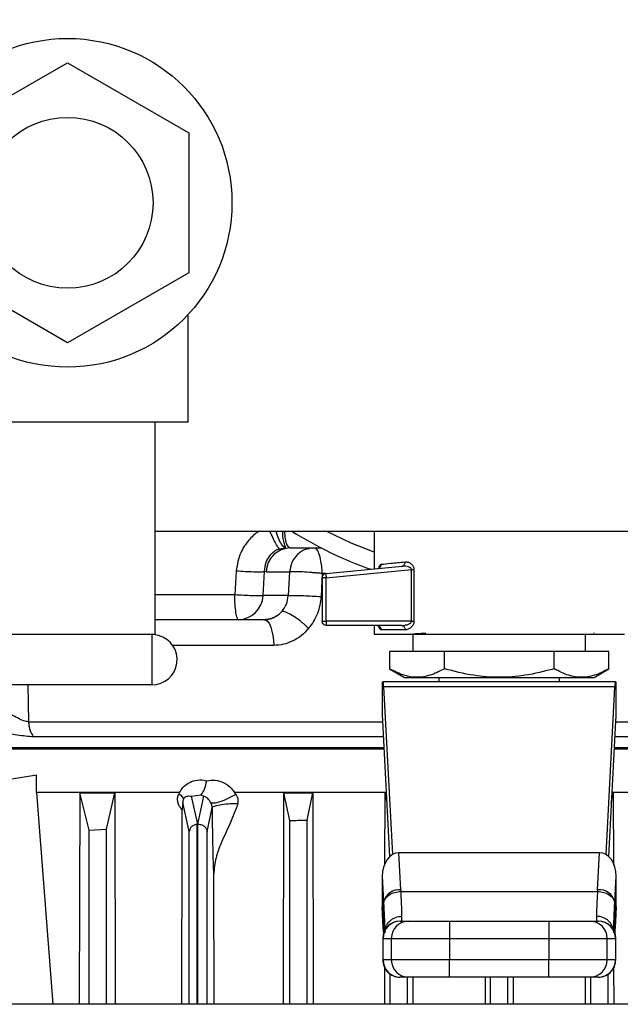
# Model space of a CAD drawing. Units: inches. Extents: x 0.4 to 10.6, y 0.4 to 8.1.
# Drawn here: x 8.8 to 8.9, y 6 to 6.2 of the extents above; entities that cross this region are included whole.
import ezdxf

# ---------------------------------------------------------------- set-up
doc = ezdxf.new("R2010")
doc.units = ezdxf.units.IN
doc.header["$MEASUREMENT"] = 0
doc.styles.add('SLDTEXTSTYLE0', font='TXT', dxfattribs={"width": 0.75})
doc.dimstyles.new('SLDDIMSTYLE1', dxfattribs={"dimtxt": 0.125, "dimasz": 0.13, "dimexe": 0, "dimexo": 0.0625, "dimgap": 0.03125, "dimtad": 0, "dimtih": 1, "dimtoh": 1, "dimdec": 1, "dimlfac": 25, "dimrnd": 1e-09, "dimzin": 12, "dimdsep": 46, "dimtxsty": 'SLDTEXTSTYLE0', "dimsah": 1, "dimcen": 0.09, "dimadec": 0, "dimazin": 3, "dimtfac": 1, "dimtdec": 1, "dimtofl": 0, "dimtmove": 0, "dimatfit": 3, "dimfxl": 0, "dimfrac": 2, "dimtolj": 1, "dimtzin": 12, "dimarcsym": 0})

# ---------------------------------------------------------------- blocks, each defined once
blk = doc.blocks.new('_D_4')
at = {"color": 7, "linetype": 'Continuous', "lineweight": 18}
for p, q in [((8.956389537512525, 6.556269992834486), (9.697603382339782, 6.556269992834484)), ((9.572603382339782, 6.556269992834484), (9.57260338233978, 6.129515123770411)), ((9.57260338233978, 5.504322748739995), (9.57260338233978, 5.93107761780408)), ((8.94897332290205, 5.504322748739995), (9.69760338233978, 5.504322748739995))]:
    blk.add_line(p, q, dxfattribs=at)
for points in [[(9.572603382339782, 6.556269992834484), (9.552603382339782, 6.426269992834484), (9.592603382339782, 6.426269992834484)], [(9.57260338233978, 5.504322748739995), (9.59260338233978, 5.634322748739995), (9.55260338233978, 5.634322748739995)]]:
    blk.add_solid(points, dxfattribs=at)
at = {"color": 7, "linetype": 'Continuous', "lineweight": 18, "insert": (9.410971432859185, 6.092211099025411), "char_height": 0.125, "attachment_point": 1, "style": 'SLDTEXTSTYLE0'}
blk.add_mtext('26.3', dxfattribs=at)

msp = doc.modelspace()

# ---------------------------------------------------------------- linework, layer by layer
at = {"color": 7, "linetype": 'Continuous', "lineweight": 25}
for p, q in [((8.787421122447503, 6.13086790732001), (8.809548318906558, 6.143643050151992)), ((8.809548318906558, 6.143643050151992), (8.8316755153656, 6.130867907320032)), ((8.8316755153656, 6.130867907320032), (8.831675515365587, 6.105317621656054)), ((8.809548318906499, 6.092542478823997), (8.78742112244749, 6.105317621656)), ((8.831675515365587, 6.105317621656054), (8.809548318906499, 6.092542478823997)), ((8.831548318906703, 6.078092764487875), (8.831548318906703, 6.097517233175116)), ((8.793548318906545, 6.078092764487875), (8.825548318906545, 6.078092764487875)), ((8.825548318906545, 6.039253466188137), (8.825548318906545, 6.078092764487875)), ((8.825548318906545, 6.078092764487875), (8.831548318906703, 6.078092764487875)), ((8.825548318906545, 6.058171504645517), (9.061516822843558, 6.058171504645517)), ((8.86545383071757, 6.058171504645515), (8.86545383071757, 6.051276116569025)), ((8.850234575313946, 6.055125898346301), (8.855785955428667, 6.055125898346301)), ((8.840318201737569, 6.050918040804269), (8.840057312241035, 6.046526121711953)), ((8.85671776056655, 6.050444109887977), (8.870595459458777, 6.051765795496761)), ((8.856717762944655, 6.049660255183785), (8.872271866035753, 6.051141598195123)), ((8.872271866035835, 6.051141598195123), (8.872733588646222, 6.051141598195123)), ((8.872271866035835, 6.041714811711659), (8.872271866035835, 6.051141598195123)), ((8.872733588646216, 6.051141598561895), (8.87273358864374, 6.041714811711659)), ((8.845208737266473, 6.046394414357311), (8.845464931930936, 6.050786332735424)), ((8.845752893946187, 6.050739272099047), (8.845464931930936, 6.050786332735424)), ((8.845752893946187, 6.050739272099047), (8.850057414032266, 6.050739272099047)), ((8.850057414032266, 6.050739272099047), (8.84980702641081, 6.046394414357311)), ((8.856014930474755, 6.050422899128965), (8.855784270680427, 6.046224262181075)), ((8.856005011819931, 6.049660255183785), (8.856005011819931, 6.041714811732131)), ((8.856717762944655, 6.041714811711029), (8.856717762944655, 6.049660255183785)), ((8.849807026410609, 6.046394414357326), (8.845208737266267, 6.046394414357326)), ((8.845372292416782, 6.04200778811008), (8.840727055898357, 6.04200778811008)), ((8.845442094080404, 6.04200778811008), (8.845372292416782, 6.04200778811008)), ((8.872271866035753, 6.041714811711028), (8.856717762944655, 6.041714811711029)), ((8.870507228942607, 6.040927410157327), (8.856792415773631, 6.040927410157328)), ((8.86545383071757, 6.040927410157328), (8.86545383071757, 6.039350632181175)), ((8.871099934997062, 6.040140008582524), (8.866759765988162, 6.040140008582524)), ((8.870507228942621, 6.040927410157386), (8.871050225641786, 6.041024433753805)), ((8.824948318906609, 6.039292764487725), (8.794148318906482, 6.039292764487724)), ((8.824948318906609, 6.039292764487725), (8.824948318906609, 6.030092764487709)), ((8.872540444890797, 6.039352607007721), (8.872540444890797, 6.036203000708067)), ((8.904036507882923, 6.036203000708069), (8.904036507882923, 6.039352607007721)), ((8.905497973888496, 6.039573049433372), (8.905570968392176, 6.039559005695669)), ((8.90560739235132, 6.039567837197493), (8.905547955936965, 6.039602180509136)), ((8.878287133141049, 6.036203000708508), (8.868285789895522, 6.036203000708507)), ((8.868285789895522, 6.036203000708507), (8.868285789895232, 6.033042547248823)), ((8.898289819632863, 6.036203000708508), (8.878287133141049, 6.036203000708508)), ((8.878287133141049, 6.033042547248823), (8.878287133141049, 6.036203000708508)), ((8.898289819632671, 6.033042547248823), (8.898289819632863, 6.036203000708508)), ((8.908291162878308, 6.036203000708507), (8.898289819632863, 6.036203000708508)), ((8.908291162878513, 6.033042547248823), (8.908291162878308, 6.036203000708507)), ((8.86827467732016, 6.033048963096942), (8.870994641128714, 6.0314785912599)), ((8.905582311645006, 6.0314785912599), (8.908302275452696, 6.033048963096443)), ((8.870994641128714, 6.0314785912599), (8.905582311645006, 6.0314785912599)), ((8.877264854339616, 6.0314785912599), (8.877264854339616, 6.030691189684886)), ((8.899312098434105, 6.030691189685201), (8.899312098434105, 6.0314785912599)), ((8.824948318906609, 6.030092764487709), (8.794148318906482, 6.030092764487709)), ((8.867028633867175, 6.030691189684886), (8.86709611367643, 6.030691189684886)), ((8.867028633867175, 6.02410907857035), (8.867028633867175, 6.030691189684886)), ((8.909480839096652, 6.030691189684886), (8.86709611367643, 6.030691189684886)), ((8.867211308916344, 6.029768691357858), (8.86879591264208, 5.999133019327954)), ((8.909365643857365, 6.02976869135794), (8.867211308916344, 6.029768691357858)), ((8.907781040131665, 5.999133019327761), (8.909365643857365, 6.02976869135794)), ((8.909480839096652, 6.030691189684886), (8.909548318906545, 6.030691189684886)), ((8.909548318906545, 6.030691189684886), (8.909548318907254, 6.024109078576593)), ((8.868352020313383, 5.998806505793039), (8.867076349297868, 6.023469478759786)), ((8.909500603475141, 6.023469478759786), (8.908224932459575, 5.998806505793527)), ((8.867340930313356, 6.018354245794159), (8.7733278464656, 6.018354245794159)), ((9.00324910630812, 6.018354245794159), (8.909236022459101, 6.018354245794159)), ((8.803875466072213, 6.013629590175608), (8.754162441464025, 6.005755820597323)), ((8.803875465942282, 6.010480230045943), (8.803875466072213, 6.013629590175608)), ((8.829993291195027, 6.010480230046125), (8.803875465942282, 6.010480230045943)), ((8.803875465942282, 6.010480230045943), (8.80687285193247, 5.971804572680158)), ((8.811795739466051, 6.010425211390624), (8.811694974307972, 5.971804572680158)), ((8.813485326780546, 6.003604845512784), (8.811795739466051, 6.010425211390624)), ((8.811795739466051, 6.010425211390624), (8.818157639760297, 6.010425211390627)), ((8.816634933044831, 6.003793957367394), (8.818157639760297, 6.010425211390627)), ((8.818157639760297, 6.010425211390627), (8.818246687778142, 5.971804572680158)), ((8.82999330932142, 6.010480215073041), (8.829864341305218, 6.010249620560279)), ((8.832099438399931, 6.009791845098875), (8.833951907793193, 6.010037062219679)), ((8.832099438386505, 6.009791845098856), (8.833263458322127, 6.004672409243496)), ((8.83435266458363, 6.009791845315181), (8.833279902348803, 6.004673222120174)), ((8.833951875053064, 6.010037077491315), (8.834352656252255, 6.009791845920442)), ((8.867748206989974, 6.010480230045957), (8.840007068254417, 6.010480224537111)), ((8.84028323629196, 6.010122584486059), (8.840007068254417, 6.010480224537111)), ((8.8489544838522, 5.971804572680158), (8.849032174611233, 6.010425211390606)), ((8.849032174611233, 6.010425211390606), (8.854263531010561, 6.01042521139061)), ((8.850099500008898, 6.005343765540833), (8.849032174611233, 6.010425211390606)), ((8.85324910630552, 6.00544373487419), (8.854263531010561, 6.01042521139061)), ((8.854263531010561, 6.01042521139061), (8.854338105244159, 5.971804572680159)), ((8.867449587966526, 5.997174875257592), (8.867474860293582, 6.010425211390653)), ((8.867846262007399, 6.008584499708721), (8.867474860293582, 6.010425211390653)), ((8.867474860293582, 6.010425211390653), (8.867751052782499, 6.010425211390474)), ((8.908730690765614, 6.008584499705197), (8.909102092480138, 6.010425211390622)), ((8.90882589999015, 6.010425211390471), (8.909102092480138, 6.010425211390622)), ((8.972695073890304, 6.010480230046036), (8.908828745782674, 6.010480230045957)), ((8.909102092480138, 6.010425211390622), (8.909127364807189, 5.99717487525733)), ((8.830557737392272, 6.00866467064978), (8.830479534979053, 6.007289521298899)), ((8.831745295568561, 6.003335137593072), (8.830557737392272, 6.00866467064978)), ((8.830470000538499, 6.002957847668346), (8.830479536464308, 6.007289515943601)), ((8.835001565568357, 6.00334025147386), (8.835924869723526, 6.007662350202206)), ((8.833244223979321, 6.004671375260469), (8.833135295603759, 6.004661111318628)), ((8.833263458540165, 6.004672409081578), (8.833244223979872, 6.004671375260514)), ((8.833279902349174, 6.004673222120212), (8.833263458537763, 6.00467240913153)), ((8.850099500008902, 5.971804572680159), (8.850099500008898, 6.005343765540833)), ((8.853249106306192, 5.971804572680159), (8.85324910630552, 6.00544373487419)), ((8.813485326780546, 6.003604845512784), (8.816634933044831, 6.003793957367394)), ((8.81348532678055, 5.971804572680158), (8.813485326780546, 6.003604845512784)), ((8.816634933054516, 5.971804572680158), (8.816634933044831, 6.003793957367394)), ((8.830401050070808, 5.971804572680158), (8.830470000538499, 6.002957847668346)), ((8.870339734091214, 5.992707752653284), (8.869989956432988, 5.999470120712246)), ((8.906586996340868, 5.999470120712167), (8.869989956432988, 5.999470120712246)), ((8.90623721868576, 5.992707752701738), (8.906586996340868, 5.999470120712167)), ((8.83618386344858, 5.995444276339842), (8.836232588073797, 5.971804572680158)), ((8.866951334981277, 5.9951785979506), (8.867194332561532, 5.990480644529814)), ((8.866951334981277, 5.9951785979506), (8.86695133498134, 5.989610828019655)), ((8.90938262021236, 5.990480644729431), (8.909625617792416, 5.995178597950252)), ((8.909625617792466, 5.989610828019182), (8.909625617792416, 5.995178597950252)), ((8.870339734091214, 5.992707752653284), (8.870354844026703, 5.992410275121816)), ((8.870354844026703, 5.992410275121816), (8.906222108744414, 5.992410275121816)), ((8.90623721868576, 5.992707752701738), (8.90622210849757, 5.992410270262052)), ((8.867194332561532, 5.990480644529814), (8.867194314506701, 5.985130118938745)), ((8.867194332561532, 5.990480644529814), (8.867209156059596, 5.990182971982524)), ((8.909367796714125, 5.990182971982052), (8.909382620211767, 5.990480644730555)), ((8.909382620212458, 5.985129852146461), (8.909382620212458, 5.990480644730712)), ((8.867089593093082, 5.986937837853189), (8.86695133498134, 5.989610828019655)), ((8.86695975014563, 5.989285441654719), (8.867089593093079, 5.986775144670704)), ((8.909625617792466, 5.989610828019182), (8.909487359680778, 5.986937837853548)), ((8.909487359680806, 5.986775144671533), (8.90961720262822, 5.989285441654875)), ((8.867194314506701, 5.985130118938745), (8.867089593092956, 5.986937837854021)), ((8.867137057912405, 5.986464037862262), (8.867206913840588, 5.985279817814406)), ((8.870245235165285, 5.986990402283312), (8.871758154824969, 5.986990402283312)), ((8.870524153765915, 5.986990402283312), (8.870552685295522, 5.987876179783957)), ((8.879235667088356, 5.986990402283312), (8.879235667088906, 5.983840795984099)), ((8.879235667088356, 5.986990402283312), (8.897341285685364, 5.986990402283312)), ((8.897341285685364, 5.986990402283312), (8.897341285685581, 5.983840795984099)), ((8.90481879794875, 5.986990402283312), (8.906331717608435, 5.986990402283312)), ((8.906024267477884, 5.987876179784196), (8.906052799006073, 5.986990402283312)), ((8.909487359680778, 5.986937837853548), (8.909382620212458, 5.985129852146461)), ((8.867215339879866, 5.984774888481575), (8.867194314506998, 5.985130118938745)), ((8.867396194890533, 5.985194228826189), (8.867403109419238, 5.984877436416382)), ((8.909173844523842, 5.984877349660477), (8.909180759124386, 5.985194250471551)), ((8.867037809232528, 5.983840795984099), (8.867037809232528, 5.979903788110083)), ((8.86709680885929, 5.983840795984099), (8.86860972830438, 5.983840795984099)), ((8.867096808859305, 5.979903788110083), (8.86709680885929, 5.983840795984099)), ((8.86860972830438, 5.983840795984099), (8.879235667088906, 5.983840795984099)), ((8.86860972830438, 5.983840795984099), (8.868609728304374, 5.979903788110083)), ((8.879235667088906, 5.983840795984099), (8.897341285685581, 5.983840795984099)), ((8.879235667088906, 5.983840795984099), (8.87923566708877, 5.979903788110084)), ((8.897341285685581, 5.983840795984099), (8.907967224469333, 5.983840795984099)), ((8.897341285685581, 5.983840795984099), (8.89734128568508, 5.979903788110084)), ((8.90796722446936, 5.979903788110161), (8.907967224469333, 5.983840795984099)), ((8.907967224469333, 5.983840795984099), (8.909480143914402, 5.983840795984099)), ((8.909480143914402, 5.983840795984099), (8.909480143914424, 5.979903788110161)), ((8.909539143541192, 5.979903788110161), (8.909539143541192, 5.983840795984099)), ((8.868609728304374, 5.979903788110083), (8.867096808859305, 5.979903788110083)), ((8.87923566708877, 5.979903788110084), (8.868609728304374, 5.979903788110083)), ((8.879235667088356, 5.976754181810872), (8.87923566708877, 5.979903788110084)), ((8.89734128568508, 5.979903788110084), (8.87923566708877, 5.979903788110084)), ((8.90796722446936, 5.979903788110161), (8.89734128568508, 5.979903788110084)), ((8.897341285685364, 5.976754181810872), (8.89734128568508, 5.979903788110084)), ((8.909480143914424, 5.979903788110161), (8.90796722446936, 5.979903788110161)), ((8.86740119926319, 5.971804572680159), (8.867413905060337, 5.978466249805053)), ((8.868406586623077, 5.971804572680159), (8.868406586623081, 5.977305968209065)), ((8.908170366150642, 5.971804572680159), (8.90817036615064, 5.977305968209065)), ((8.909162961615046, 5.978511391342822), (8.90917575351051, 5.971804572680159)), ((8.871758154824969, 5.97675418181087), (8.870245235165285, 5.97675418181087)), ((8.87155619292229, 5.971804572680159), (8.871556192922288, 5.976754181810868)), ((8.872527071100187, 5.976754181810869), (8.872536334502149, 5.971804572680159)), ((8.897341285685364, 5.976754181810872), (8.879235667088356, 5.976754181810872)), ((8.885760851020706, 5.971804572680159), (8.885770078776442, 5.976754181810869)), ((8.886713673237253, 5.971804572680159), (8.886713673237253, 5.976754181810869)), ((8.889863279536467, 5.971804572680159), (8.889863279536467, 5.976754181810869)), ((8.89080687399728, 5.976754181810869), (8.890816101753016, 5.971804572680159)), ((8.904040618271573, 5.971804572680159), (8.904049881673535, 5.976754181810869)), ((8.906331717608436, 5.97675418181087), (8.90481879794875, 5.97675418181087)), ((8.905020759851432, 5.971804572680159), (8.905020759851432, 5.976754181810868)), ((9.096162546016782, 5.971804572670591), (8.771105992201349, 5.971804572680159))]:
    msp.add_line(p, q, dxfattribs=at)
at = {"color": 1, "linetype": 'Continuous', "lineweight": 25}
for p, q in [((8.856643682627507, 6.050422899128965), (8.856014930474755, 6.050422899128965)), ((8.847150578676601, 6.037304788892743), (8.828734785400279, 6.037304788892743)), ((8.802331813659949, 6.030092764487706), (8.802443294850493, 6.023362894766363)), ((8.802443294850493, 6.023362894766364), (8.867081862263076, 6.023362894766364)), ((8.909495090509258, 6.023362894766364), (8.974133657927153, 6.023362894766364)), ((8.803333764059284, 6.020661927741592), (8.86722156745401, 6.020661927741585)), ((8.90935538531839, 6.020661927741585), (8.973243188776143, 6.020661927741586)), ((8.867327086411397, 6.018621894565357), (8.793978861050991, 6.018621894336225)), ((8.982598091761476, 6.018621894565357), (8.909249866361053, 6.018621894565357)), ((8.833135295248658, 6.00466111409134), (8.833135295271756, 5.971804572680159)), ((8.833244240961502, 6.004671080938583), (8.833244240961502, 5.971804572680159)), ((8.831745295568563, 5.971804572680159), (8.831745295568561, 6.003335137593072)), ((8.835001565568357, 5.971804572680159), (8.835001565568357, 6.00334025147386)), ((8.867089593093079, 5.986775144670705), (8.867089593093082, 5.986937837853189)), ((8.909487359680835, 5.986937837853424), (8.909487359680806, 5.986775144671531)), ((8.909382620211776, 5.985129852146461), (8.90935736083645, 5.984703118747751)), ((8.86709680885929, 5.983840795984099), (8.86703780923253, 5.983840795984099)), ((8.909480143914402, 5.983840795984099), (8.909539143541192, 5.983840795984099)), ((8.86703780923253, 5.979903788110083), (8.867096808859305, 5.979903788110083)), ((8.909480143914424, 5.979903788110161), (8.909539143541192, 5.97990378811024))]:
    msp.add_line(p, q, dxfattribs=at)
at = {"color": 7, "linetype": 'Continuous', "lineweight": 25, "flags": 128}
for points in [[(8.86545383071757, 6.054342406620677), (8.861310134869713, 6.055982392890028), (8.856745302958311, 6.058171504645515)], [(8.845442094080424, 6.04200778811008), (8.845767941257721, 6.041918297154597), (8.846081842087742, 6.041653105243481), (8.84637228820526, 6.041221934954935), (8.846628631151653, 6.040640594036766), (8.846841472773207, 6.039930395856028), (8.847003009780215, 6.039117377999331), (8.847107319834482, 6.038231347671811), (8.847150578676601, 6.037304788892743)], [(8.867137085728688, 5.986463928684633), (8.867129922406658, 5.986493083267836), (8.867089593093079, 5.986775144670705)], [(8.909487359680806, 5.986775144671531), (8.909447030367106, 5.986493083268146), (8.909437400876813, 5.986454399659998)]]:
    msp.add_lwpolyline(points, dxfattribs=at)
at = {"color": 7, "linetype": 'Continuous', "lineweight": 25}
for radius in [0.03000000000015746, 0.01560000000006312]:
    msp.add_circle((8.809548318906545, 6.118092764488032), radius, dxfattribs=at)
for centre, radius, start, end in [((8.88828847638686, 6.118092764488035), 0.07086614173228377, 237.7315079999005, 250.6790092320229), ((8.850341841705946, 6.050533596309851), 0.004593554622820789, 91.33806403543527, 177.4337312350455), ((8.85708679347261, 6.050277657426769), 0.0004048349997339084, 155.7221899919867, 189.326500324778), ((8.840619789506432, 6.046600090146523), 0.004593554622811994, 271.338064034685, 357.4337312350193), ((8.8629589605935, 6.041681093291775), 0.00624128873100037, 179.6904593592348, 184.8073789363918), ((8.824948318906609, 6.034692764487717), 0.004600000000015565, 74.99999999998455, 90), ((8.824948318906609, 6.034692764487717), 0.004600000000015565, 270.0000000000008, 74.99999999998455), ((8.870051524760758, 5.989780078621352), 0.002941825939007542, 84.3777405572012, 166.2232228204911), ((8.906525428007983, 5.98978007861458), 0.002941825993160355, 13.77678105963721, 95.62225917783833), ((8.870187415531742, 5.983840795984099), 0.003149606299213126, 90, 180), ((8.870245825272653, 5.98384138586995), 0.003149016468612986, 90.01073299119807, 180.0107328653914), ((8.87175874471786, 5.983841385869854), 0.003149016468730689, 90.01073493756982, 180.0107328636457), ((8.904818208055806, 5.983841385869826), 0.003149016468777572, 359.9892671368733, 89.98926310093219), ((8.906331127500955, 5.983841385869908), 0.003149016468696948, 359.9892671353862, 89.98926310348524), ((8.906389537241978, 5.983840795984099), 0.003149606299214014, 0, 90), ((8.870187415531742, 5.979903788110083), 0.003149606299213126, 180, 270.0000000000008), ((8.870245825272777, 5.979903198224302), 0.003149016468723369, 179.9892671358865, 269.9892631032599), ((8.87175874471784, 5.979903198224291), 0.003149016468714708, 179.9892671356925, 269.9892631022902), ((8.904818208055836, 5.97990319822437), 0.003149016468773328, 270.0107349379584, 0.01073286429111968), ((8.906331127501069, 5.979903198224224), 0.003149016468604992, 270.0107329911666, 0.01073286695813508), ((8.906389537241978, 5.979903788110083), 0.003149606299214014, 270.0000000000008, 2.85982754738345e-09)]:
    msp.add_arc(centre, radius, start, end, dxfattribs=at)
for centre, major_axis, ratio, start_param, end_param in [((8.867096113676409, 6.027541583385673), (0, 0.003149606299213126), 0.0517241379312241, 5.497787143806508, 6.283185307179586), ((8.90948083909731, 6.027541583385673), (0, 0.003149606299212238), 0.05172413793123869, 4.03443204768306e-09, 0.7853981633930815), ((8.866961154057941, 6.021242370787248), (0, 0.003149606299212238), 0.05172413793067469, 5.49778714391911, 5.856106720813465), ((8.909615798715778, 6.021242370787248), (0, 0.003149606299212238), 0.05172413793067469, 0.4270785815855521, 0.7853981663446942), ((8.870105151672922, 5.995015904768036), (0.0002302367438691278, -0.00445124371479011), 0.7066343091764247, 3.105058865893596, 4.639321404964903), ((8.90647180110076, 5.995015904767879), (0.0002302367438691278, 0.00445124371479011), 0.7066343091764247, 4.785456555761472, 6.319719094821191), ((8.870105151673007, 5.989448134837171), (-0.0002302367438673513, 0.004451243714790109), 0.7066343091764494, 1.4977287513937, 1.570796326795476), ((8.906471801100844, 5.989448134837328), (-0.0002302367438673513, -0.004451243714791886), 0.7066343091761682, 1.570796326794104, 1.643863902055178)]:
    msp.add_ellipse(centre, major_axis=major_axis, ratio=ratio, start_param=start_param, end_param=end_param, dxfattribs=at)
at = {"color": 1, "linetype": 'Continuous', "lineweight": 25}
for points, knots in [([(8.844642957370949, 6.058171504645514), (8.844540303697942, 6.058120480178631), (8.843754460713928, 6.057729873411832), (8.842465874281476, 6.056445954870786), (8.840840054423259, 6.054108688363916), (8.84050476751355, 6.052058719141665), (8.840318201533258, 6.050918040795899)], [0, 0, 0, 0, 0.03934054939423589, 0.3011630643389393, 0.6111414010139298, 1, 1, 1, 1]), ([(8.848158586949696, 6.054906195587717), (8.848033028081957, 6.055070390802025), (8.847781908215994, 6.055398784016709), (8.847267934549146, 6.05637247402418), (8.846815022605345, 6.057334828528338), (8.846556582777485, 6.057980610169226), (8.846480187394791, 6.058171504645514)], [0, 0, 0, 0, 0.2924238677137015, 0.584852697282381, 0.8772815423709653, 1, 1, 1, 1]), ([(8.84925557092166, 6.055102487737194), (8.84907489578272, 6.05522975389689), (8.848713539898906, 6.055484290165058), (8.848160582567303, 6.056531392735881), (8.847777648480506, 6.057487052482061), (8.847639629757737, 6.058092612281258), (8.847621648670872, 6.058171504645514)], [0, 0, 0, 0, 0.3174742203021055, 0.6349582911012759, 0.9524423458993883, 0.9999999999999999, 0.9999999999999999, 0.9999999999999999, 0.9999999999999999]), ([(8.849255570558888, 6.055102488830912), (8.849270088557807, 6.055109499181883), (8.849348938504127, 6.055147573698962), (8.849323257090257, 6.055239961461004), (8.849199353212473, 6.055528796730572), (8.848963451086714, 6.056233193713859), (8.848800409591206, 6.057219864850418), (8.848789611414581, 6.057947800522534), (8.848786292994117, 6.058171504645514)], [0, 0, 0, 0, 0.01888798540244582, 0.1025841538826045, 0.2467189303078561, 0.5533855047455206, 0.8627495425782508, 1, 1, 1, 1]), ([(8.849156421906592, 6.058171504645514), (8.849154231066095, 6.058051852347515), (8.849142240496935, 6.057396989907747), (8.849279178626498, 6.056347978625422), (8.84965062899374, 6.055323384946707), (8.850041111169375, 6.055191326579838), (8.850234575313946, 6.055125898346301)], [0, 0, 0, 0, 0.06709010791201879, 0.3671871956159004, 0.6864733001557228, 1, 1, 1, 1]), ([(8.853714202881239, 6.054959235581332), (8.8534293953551, 6.05491859905167), (8.852584751133477, 6.054798084645219), (8.851399194008525, 6.053902039183854), (8.850355895622098, 6.052479241016486), (8.850156624799448, 6.051317611457804), (8.850057414032186, 6.050739272099046)], [0, 0, 0, 0, 0.1460413085102422, 0.4331098585223382, 0.7177629662937928, 1, 1, 1, 1]), ([(8.856014930474746, 6.050422899128963), (8.855998421393089, 6.050745646535848), (8.855981358078678, 6.051079229020573), (8.855942292745862, 6.05148226674695), (8.855911508857332, 6.051785090325422), (8.85579909245027, 6.052641247194867), (8.855531613226296, 6.053831273308527), (8.85509897082027, 6.054850701806054), (8.854788490133188, 6.05498731057878), (8.854648500648997, 6.055048904721107)], [0, 0, 0, 0, 0.137242862684513, 0.1418502958300327, 0.1763820971595547, 0.2706868371931698, 0.5292155379025807, 0.7877327745108074, 1, 1, 1, 1]), ([(8.866361301243204, 6.051362816896528), (8.86637597965627, 6.051453082093275), (8.866420145098584, 6.051724678370193), (8.866556311894568, 6.052027054067113), (8.866691892800251, 6.052089495296078), (8.866759765987492, 6.052120754013548)], [0, 0, 0, 0, 0.1990980786136784, 0.59906031164296, 1, 1, 1, 1]), ([(8.872271866001329, 6.051141598559862), (8.872272622123322, 6.05116885958517), (8.872274122084539, 6.051222938795971), (8.872250030372939, 6.051301938577784), (8.872205649287412, 6.051375339253263), (8.872120318090541, 6.051469118405711), (8.871968135586457, 6.051571745216313), (8.871655583148653, 6.051703285038248), (8.871390309355029, 6.051740591290109), (8.871206375885594, 6.051766458407409)], [0, 0, 0, 0, 0.05500810271225236, 0.1091226301598009, 0.1672214395177529, 0.2349667902263842, 0.3817507558036308, 0.5713231717810593, 0.9999999999999999, 0.9999999999999999, 0.9999999999999999, 0.9999999999999999]), ([(8.840057318630954, 6.046526122166993), (8.835981416892452, 6.0465261243543), (8.831118046274213, 6.046526126964197), (8.826324484460747, 6.046526126086917), (8.825548318906545, 6.046526125944869)], [0, 0, 0, 0, 0.8380816636141851, 1, 1, 1, 1]), ([(8.866759765988162, 6.040140008582524), (8.866691913304084, 6.04016403066433), (8.86655699255298, 6.040211797047701), (8.866413754938897, 6.040519846616814), (8.866366224919133, 6.040813046034445), (8.866347685560955, 6.040927410157328)], [0, 0, 0, 0, 0.3816013522097402, 0.758790042907961, 1, 1, 1, 1]), ([(8.871050225641786, 6.041024433753805), (8.871251799385147, 6.041045031109353), (8.871611632881667, 6.04108179987865), (8.872017859133342, 6.04129655576624), (8.872208376203151, 6.041500355033402), (8.872264299330586, 6.041625491048108), (8.872269418322658, 6.04168591784551), (8.87227186603584, 6.041714811711028)], [0, 0, 0, 0, 0.4207187251818483, 0.751033777556725, 0.890610387503963, 0.9476939224259712, 1, 1, 1, 1]), ([(8.867209156059596, 5.990182971982524), (8.867268068950692, 5.989025405808135), (8.867369080187025, 5.987040658696962), (8.867383874087235, 5.985936436251799), (8.867390039725247, 5.985476230640986)], [0, 0, 0, 0, 0.5832310665032749, 1, 1, 1, 1]), ([(8.909186907348166, 5.985476027718158), (8.909193068336224, 5.985936143649933), (8.90920785443866, 5.987040401804034), (8.909308871096087, 5.989025192467945), (8.909367796714125, 5.990182971982052)], [0, 0, 0, 0, 0.4166742442113093, 1, 1, 1, 1]), ([(8.867511853501512, 5.98542360522759), (8.867536696873279, 5.985613352233845), (8.867587996243653, 5.986005163057406), (8.867904981998272, 5.986533227808804), (8.868306582741157, 5.987015311666658), (8.868812706233399, 5.987401948056647), (8.869546055227246, 5.987775671578767), (8.87015612227346, 5.987836594088328), (8.870552685295522, 5.98787619566106)], [0, 0, 0, 0, 0.1373079982848982, 0.2835288996199929, 0.4328585460409711, 0.5821881660671727, 0.7284089928374253, 1, 1, 1, 1]), ([(8.909065564510767, 5.985421177734786), (8.909040640586477, 5.985611734762824), (8.908989286180361, 5.986004367274993), (8.908671990093147, 5.986533179458697), (8.90827035793863, 5.987015262754976), (8.907764243956168, 5.987401910166797), (8.907030894177979, 5.987775644307539), (8.906420829220705, 5.987836577358625), (8.906024267475967, 5.98787618579173)], [0, 0, 0, 0, 0.1378064958382143, 0.2839428763712316, 0.4331861851862029, 0.5824294733796986, 0.7285657951451164, 1, 1, 1, 1])]:
    msp.add_open_spline(points, degree=3, knots=knots, dxfattribs=at)
at = {"color": 7, "linetype": 'Continuous', "lineweight": 25}
for points, knots in [([(8.845464931219617, 6.050786324639151), (8.84553374655699, 6.051364286131239), (8.845657550833153, 6.052404084916041), (8.846363022671285, 6.053633191232932), (8.847040632699326, 6.054356831040394), (8.847581242446793, 6.054706647624385), (8.847909308994103, 6.054847458846866), (8.84807429942883, 6.054886335130108), (8.848158586949696, 6.054906195587717)], [0, 0, 0, 0, 0.3262764793276631, 0.5869973888546077, 0.8046056293612368, 0.9023266498806131, 0.9501022919926356, 0.9999999999999999, 0.9999999999999999, 0.9999999999999999, 0.9999999999999999]), ([(8.848158590210689, 6.054906189857775), (8.848350351189591, 6.054939567391224), (8.848630539639549, 6.054988336433883), (8.848967372997555, 6.055037558685995), (8.849131062887286, 6.055067370215507), (8.84921149207479, 6.055086734598405), (8.849240366734463, 6.05509705398182), (8.84925557092166, 6.055102487737195)], [0, 0, 0, 0, 0.5292698434403337, 0.7733340635340594, 0.8833477107738023, 0.9385757871314411, 0.9999999999999999, 0.9999999999999999, 0.9999999999999999, 0.9999999999999999]), ([(8.840318201677785, 6.050918040786263), (8.840869526100022, 6.050884798213112), (8.841972192564654, 6.050818312004386), (8.843518449964167, 6.050762852206975), (8.844792897603286, 6.050746125218541), (8.845240922388745, 6.050772924974322), (8.845464931219617, 6.050786324639151)], [0, 0, 0, 0, 0.2499959853605916, 0.4999999605162634, 0.7500039553271411, 1, 1, 1, 1]), ([(8.866092049543994, 6.051336904900738), (8.866174488206543, 6.051353574110414), (8.86634844486591, 6.0513887483835), (8.866571752060404, 6.051564688326463), (8.866731735070328, 6.051820165060257), (8.866750547420379, 6.052021716614604), (8.86675979133919, 6.052120754012889)], [0, 0, 0, 0, 0.2283591161807962, 0.4818684311276775, 0.7454030919465999, 1, 1, 1, 1]), ([(8.866759765987492, 6.052120754013548), (8.86729713830594, 6.052173782273137), (8.868392587335196, 6.052281881915591), (8.870194881938618, 6.052459276429203), (8.871113061258079, 6.052549650097013)], [0, 0, 0, 0, 0.4905498148214354, 1, 1, 1, 1]), ([(8.870595459397096, 6.05176579614776), (8.870665418034077, 6.05178252686781), (8.870810555806536, 6.051817236798485), (8.870986874672193, 6.052001857414146), (8.87110193047703, 6.052258485023176), (8.871109447603523, 6.052454950654138), (8.871113070973612, 6.052549650097029)], [0, 0, 0, 0, 0.2410077147514861, 0.5000000625211887, 0.7589923728978177, 1, 1, 1, 1]), ([(8.871206375885594, 6.051766458407409), (8.871181531606526, 6.05176857447603), (8.87111425737937, 6.051774304442301), (8.87090948405763, 6.051784779700073), (8.8707314921283, 6.051774019285152), (8.87059545945878, 6.051765795496735)], [0, 0, 0, 0, 0.1212904856707928, 0.3284347137754627, 0.9999999999999999, 0.9999999999999999, 0.9999999999999999, 0.9999999999999999]), ([(8.871113061258079, 6.052549650097013), (8.871315985955746, 6.052545220152625), (8.871699892208131, 6.052536839293285), (8.872162510124705, 6.052276351381217), (8.87245062442732, 6.051981370771635), (8.872607689896936, 6.051729666179685), (8.872713997695714, 6.051446414265012), (8.872727134145139, 6.051242024178522), (8.872733588646216, 6.051141598561895)], [0, 0, 0, 0, 0.3015970809762331, 0.5705811388132683, 0.6887089394736173, 0.7967969923431515, 0.9001576461230902, 1, 1, 1, 1]), ([(8.856014930474744, 6.050422899128963), (8.855701019896836, 6.050454496232941), (8.855377924544923, 6.050487017843067), (8.854969708866603, 6.050524982544809), (8.854657806720153, 6.050552468402765), (8.853747913119738, 6.050628948649925), (8.852351178672023, 6.050721595419155), (8.850845064339238, 6.050778973381775), (8.85032324081872, 6.050752671020204), (8.8500574140319, 6.050739272098945)], [0, 0, 0, 0, 0.1299094107965137, 0.1337104568996692, 0.1656785227682663, 0.2562263847176964, 0.5010137430243412, 0.7458069478623899, 1, 1, 1, 1]), ([(8.840727055898357, 6.042007788056604), (8.840641653386045, 6.042074839190326), (8.840470852229764, 6.042208938420663), (8.840253263788371, 6.043244198661591), (8.840097010162562, 6.044731008645359), (8.840070549345185, 6.04592774177573), (8.840057318630791, 6.046526122166991)], [0, 0, 0, 0, 0.2500055090826834, 0.4999996940671285, 0.7499940704390209, 1, 1, 1, 1]), ([(8.848682689796737, 6.043537769623981), (8.848988374084946, 6.043963631361255), (8.849597675551744, 6.044812475057779), (8.849737400801116, 6.045868295245559), (8.849807026410609, 6.046394414357326)], [0, 0, 0, 0, 0.5016962946371495, 0.9999999999999999, 0.9999999999999999, 0.9999999999999999, 0.9999999999999999]), ([(8.849807026388278, 6.046394414231119), (8.85010782583222, 6.046411935931681), (8.850709423748649, 6.046446979276218), (8.852387553393417, 6.046411522792066), (8.854157146280896, 6.04633405528856), (8.855241895403076, 6.046260859913768), (8.855784270635523, 6.046224262181072)], [0, 0, 0, 0, 0.279637210539342, 0.5592735179681093, 0.7796364862164251, 1, 1, 1, 1]), ([(8.855784270680427, 6.046224262181075), (8.855640308734722, 6.045156312198973), (8.855352672897352, 6.043022549100214), (8.854147125678026, 6.041284103581166), (8.853544955718364, 6.040415751308192)], [0, 0, 0, 0, 0.5005007269659401, 1, 1, 1, 1]), ([(8.840727055898357, 6.04200778811008), (8.837674063652557, 6.04200778811008), (8.832591587005043, 6.04200778811008), (8.827558200941057, 6.04200778811008), (8.825548318906545, 6.04200778811008)], [0, 0, 0, 0, 0.600689871795535, 1, 1, 1, 1]), ([(8.84868268979505, 6.043537769625969), (8.848468283127216, 6.043312336632917), (8.84803837359031, 6.04286031807106), (8.847232624082157, 6.042383411842088), (8.846358092698495, 6.042066807340504), (8.845747738512555, 6.042027481261153), (8.845442094080404, 6.04200778811008)], [0, 0, 0, 0, 0.2481805617383257, 0.4976300011784042, 0.7484303433029965, 1, 1, 1, 1]), ([(8.853544955718515, 6.040415751308191), (8.853020729360107, 6.040885408644822), (8.851972278339954, 6.04182472179804), (8.850474672361726, 6.042849161044944), (8.849325409042986, 6.043448859745209), (8.848896929721512, 6.043508132974543), (8.84868268979505, 6.043537769625969)], [0, 0, 0, 0, 0.2796363240070603, 0.5592717429711617, 0.7796355981621849, 0.9999999999999999, 0.9999999999999999, 0.9999999999999999, 0.9999999999999999]), ([(8.853544955718364, 6.040415751308192), (8.853117219816037, 6.039957960806379), (8.852262348028997, 6.039043021980236), (8.850677906656617, 6.038070979438267), (8.848955302026933, 6.037425230762), (8.84775202413589, 6.037344927574033), (8.847150578676606, 6.037304788892745)], [0, 0, 0, 0, 0.25043083277549, 0.5005103672141453, 0.7503355011883793, 1, 1, 1, 1]), ([(8.87273358864374, 6.041714811711659), (8.872726052531362, 6.041607297568668), (8.872710424254445, 6.041384336350041), (8.872589781406354, 6.041078811411337), (8.872417829219996, 6.04080410728886), (8.87212105120098, 6.040492868331021), (8.871669565480053, 6.040206898978218), (8.871294593495724, 6.040162866881701), (8.871099934997062, 6.040140008582524)], [0, 0, 0, 0, 0.1039974927972686, 0.2156684421565918, 0.3300216734952044, 0.4552282739311777, 0.7171936818153986, 1, 1, 1, 1]), ([(8.874890549528297, 6.039508897280202), (8.874325600551364, 6.039482850126405), (8.873195808836396, 6.039430760716992), (8.872710698526221, 6.039378656610958), (8.87246816617958, 6.03935260700772)], [0, 0, 0, 0, 0.5000470170291682, 1, 1, 1, 1]), ([(8.878287133141027, 6.033042547248749), (8.877400284352513, 6.032587013433428), (8.875759181940436, 6.031744053897612), (8.873286598934923, 6.031380978324693), (8.87081274768607, 6.031744236120532), (8.869172240963662, 6.03258710264617), (8.868285789895173, 6.033042547248766)], [0, 0, 0, 0, 0.2701987706857364, 0.4999993911645205, 0.7298236771037465, 1, 1, 1, 1]), ([(8.898289819632692, 6.033042547248749), (8.896516363179709, 6.032587013689325), (8.893234604485617, 6.031744054609851), (8.888288336862734, 6.031380977753326), (8.883342243265325, 6.03174423823807), (8.8800604555805, 6.032587103051361), (8.878287133822962, 6.033042547051892)], [0, 0, 0, 0, 0.2701986553663098, 0.4999991879636681, 0.7298233755734751, 1, 1, 1, 1]), ([(8.908291162878546, 6.033042547248766), (8.90740406239436, 6.032586766545412), (8.905763139904206, 6.031743681889228), (8.903290373248657, 6.031381227299221), (8.900817712748845, 6.03174374902424), (8.899176868519005, 6.032586793187474), (8.89828981997366, 6.033042547051892)], [0, 0, 0, 0, 0.2703129801394161, 0.5000139853357327, 0.7297050756337796, 1, 1, 1, 1]), ([(8.802443294850482, 6.023362894766363), (8.80213600676156, 6.023406841120942), (8.801502945474246, 6.023497377450871), (8.800405387722796, 6.024076858234515), (8.799201052870906, 6.024735385320837), (8.79827132253127, 6.025046358812682), (8.797793378533003, 6.025206220126993)], [0, 0, 0, 0, 0.2285642131699953, 0.470877851236866, 0.7279955869225407, 1, 1, 1, 1]), ([(8.797229212894784, 6.021481183457351), (8.798309033965563, 6.021298731836548), (8.800572406528303, 6.020916301817605), (8.802385611801292, 6.020749270779144), (8.803333764059303, 6.020661927741577)], [0, 0, 0, 0, 0.4770849874888731, 1, 1, 1, 1]), ([(8.82999331160018, 6.010480216398338), (8.830184937695103, 6.010797739161691), (8.83059862678762, 6.011483218369923), (8.831593258251305, 6.01224701727697), (8.832901600484522, 6.012743061112597), (8.834075964801166, 6.012789468125903), (8.834766286824983, 6.012648131496039), (8.83493133157483, 6.012614340210357)], [0, 0, 0, 0, 0.1798510117239442, 0.3882686325039034, 0.6296873021353703, 0.9114642667118279, 1, 1, 1, 1]), ([(8.833952214403658, 6.010037215591161), (8.83415700732977, 6.010353615815084), (8.834585521793374, 6.01101566051952), (8.834812625741128, 6.012066030936484), (8.834931193604472, 6.012614414957511)], [0, 0, 0, 0, 0.4779136843821157, 1, 1, 1, 1]), ([(8.834931346040875, 6.012614416070297), (8.835454117107105, 6.012689619851905), (8.836506436203384, 6.012841002322381), (8.838098426677334, 6.012317440579176), (8.839286499802029, 6.011460532353921), (8.839825564454234, 6.010727154018286), (8.840007068254417, 6.010480224537111)], [0, 0, 0, 0, 0.2766965143460158, 0.556979995124191, 0.8508345629551564, 1, 1, 1, 1]), ([(8.830479525887604, 6.007289527514053), (8.830251248885604, 6.007565245506161), (8.829870622535854, 6.008024974396839), (8.829609006399556, 6.008865940668167), (8.829599283415442, 6.009615473657897), (8.829778570138267, 6.01004440465656), (8.829864345921294, 6.01024961724395)], [0, 0, 0, 0, 0.338436657119133, 0.5643052444750718, 0.7915514421369739, 1, 1, 1, 1]), ([(8.829864344141642, 6.010249617642899), (8.830101744536142, 6.010048086874404), (8.830576545051567, 6.009645025569651), (8.830644737987196, 6.009369046894549), (8.830678834435364, 6.009231057636505)], [0, 0, 0, 0, 0.5000002880934451, 1, 1, 1, 1]), ([(8.830678834435364, 6.009231057636505), (8.830717929642905, 6.009301843264065), (8.83080203091665, 6.009454116696416), (8.83101493349428, 6.009658236933057), (8.831455267915075, 6.009880999699956), (8.831835349262953, 6.009828316368019), (8.832099449755788, 6.00979170922061)], [0, 0, 0, 0, 0.09181160622478898, 0.1975043365636836, 0.4423838438875923, 1, 1, 1, 1]), ([(8.835713365952058, 6.008562495122693), (8.835526554947238, 6.008868405949301), (8.835140971466018, 6.009499815012058), (8.83462080716467, 6.009692505101861), (8.834352656812415, 6.009791838937965)], [0, 0, 0, 0, 0.4844891286045273, 1, 1, 1, 1]), ([(8.840283235916308, 6.010122584995484), (8.83977399652646, 6.009847491975695), (8.838755494724762, 6.009297293499543), (8.83734916605069, 6.008732255118613), (8.836226537442515, 6.00843393998409), (8.835884419847904, 6.008519643831023), (8.835713364642936, 6.008562494854574)], [0, 0, 0, 0, 0.2499943001651301, 0.4999999022245419, 0.750005201261778, 1, 1, 1, 1]), ([(8.8406380725281, 6.008483123997185), (8.84066819428963, 6.008667701344746), (8.840728156261893, 6.009035130778888), (8.840594957511083, 6.009618773054795), (8.840391012734152, 6.00994839120286), (8.84028323482418, 6.010122583234747)], [0, 0, 0, 0, 0.3224853803934555, 0.6419564610888334, 1, 1, 1, 1]), ([(8.830678834370955, 6.00923105768882), (8.830644190259102, 6.009144057827281), (8.830575711023574, 6.008972089671921), (8.830564022657036, 6.008766333784684), (8.830558247514771, 6.008664671202763)], [0, 0, 0, 0, 0.5059068137164967, 1, 1, 1, 1]), ([(8.835924869723868, 6.007662350203623), (8.835923802499817, 6.007700951534004), (8.835921644275851, 6.007779014164063), (8.835903654577217, 6.00794281742778), (8.83584394453989, 6.008242479842687), (8.83576706314804, 6.008430894716946), (8.83571336434497, 6.008562495524175)], [0, 0, 0, 0, 0.1076080021578102, 0.2176133200858667, 0.4535318984488416, 1, 1, 1, 1]), ([(8.835924869723868, 6.007662350203623), (8.836013441950598, 6.007767481258748), (8.836190590855693, 6.007977748652876), (8.837288896236057, 6.008244979498325), (8.838824257082049, 6.008436347700393), (8.840033485345693, 6.008467532689135), (8.840638070765406, 6.008483124443044)], [0, 0, 0, 0, 0.2499936782299695, 0.4999999211254711, 0.7500118326449505, 1, 1, 1, 1]), ([(8.840638070780894, 6.008483124580941), (8.840181616659283, 6.007267197020393), (8.839272688705709, 6.004845944813491), (8.837703193790649, 6.001675746848302), (8.836503847537289, 5.99856380284729), (8.836291720855646, 5.996495778749559), (8.83618386344859, 5.995444276339832)], [0, 0, 0, 0, 0.2809688557590964, 0.5594876571185539, 0.7760181853963116, 1, 1, 1, 1]), ([(8.835924869723526, 6.007662350202206), (8.835934581654014, 6.006472242844335), (8.835953999219416, 6.004092799592311), (8.83601229727817, 6.00081369088903), (8.836087751518004, 5.997846102113209), (8.83615184576675, 5.996244394421522), (8.836183863448639, 5.995444276339843)], [0, 0, 0, 0, 0.2503694634399855, 0.5005766297938542, 0.7505177311759149, 1, 1, 1, 1]), ([(8.833135295248653, 6.00466111409134), (8.833024083343998, 6.004640387210419), (8.832792990711077, 6.004597317815111), (8.832406007802367, 6.004423785031761), (8.832051449013814, 6.004133867252929), (8.831803331813482, 6.003741374784975), (8.831764527412695, 6.003469755026824), (8.831745295568563, 6.003335137593071)], [0, 0, 0, 0, 0.1305594726296503, 0.2712958866841975, 0.5225191172271068, 0.7633557604858578, 1, 1, 1, 1]), ([(8.83327990234938, 6.004673222119686), (8.833414181692348, 6.004671350010037), (8.83368616693366, 6.004667558018035), (8.83405463477576, 6.004558154534325), (8.834364052929821, 6.004398332794427), (8.834674927272838, 6.004148739027712), (8.834932751836364, 6.003788910164646), (8.83497881352969, 6.003488592503635), (8.835001565568309, 6.003340251473859)], [0, 0, 0, 0, 0.1351212400859732, 0.273690519174698, 0.3975384865905133, 0.5296789700026641, 0.767686303630849, 0.9999999999999999, 0.9999999999999999, 0.9999999999999999, 0.9999999999999999]), ([(8.850099500008898, 6.005343765540833), (8.850602873725652, 6.005360244411566), (8.851652502090465, 6.005394605939722), (8.852702604797232, 6.00542691853578), (8.85324910630552, 6.00544373487419)], [0, 0, 0, 0, 0.4795732791022385, 1, 1, 1, 1]), ([(8.86720915605892, 5.990182971982524), (8.867264688768037, 5.990457479855246), (8.867380113519362, 5.99102804454494), (8.868115720556288, 5.991768338686139), (8.869161287507513, 5.992289186273982), (8.869967136866693, 5.992370941405675), (8.870354844026703, 5.992410275121789)], [0, 0, 0, 0, 0.2405580385329413, 0.4999999499014444, 0.7594418892067876, 1, 1, 1, 1]), ([(8.870552685295522, 5.987876179783957), (8.870545411877847, 5.988409166507353), (8.87053082862746, 5.989477808401311), (8.870413603132743, 5.991431160346509), (8.870354844026703, 5.992410275123206)], [0, 0, 0, 0, 0.4987514773755466, 1, 1, 1, 1]), ([(8.90622210849757, 5.99241027026337), (8.906163161639041, 5.991428120205756), (8.906045947942241, 5.989475150328459), (8.906031466294037, 5.988407104527881), (8.906024267477884, 5.987876179784196)], [0, 0, 0, 0, 0.5029007712979086, 1, 1, 1, 1]), ([(8.90622210849757, 5.992410270262029), (8.906609815676898, 5.992370936963834), (8.907415665078691, 5.992289182700536), (8.908461232091335, 5.991768336278683), (8.909196839190706, 5.991028043291521), (8.909312263984992, 5.990457479447667), (8.909367796714747, 5.990182971982052)], [0, 0, 0, 0, 0.2405581094655714, 0.5000000488644014, 0.7594419610143806, 0.9999999999999999, 0.9999999999999999, 0.9999999999999999, 0.9999999999999999]), ([(8.871758154824969, 5.986990402283312), (8.871880145789106, 5.986990402283312), (8.872067635815839, 5.986990402283312), (8.873016703549444, 5.986990402283312), (8.873982068490418, 5.986990402283312), (8.875168587758154, 5.986990402283312), (8.876886575932422, 5.986990402283312), (8.87830970425571, 5.986990402283312), (8.879235667088356, 5.986990402283312)], [0, 0, 0, 0, 0.2398314401241923, 0.3686010963093401, 0.5000000000001577, 0.6313989036909642, 0.7601685598761059, 1, 1, 1, 1]), ([(8.897341285685364, 5.986990402283312), (8.89826724851801, 5.986990402283312), (8.899690376841297, 5.986990402283312), (8.901408365015566, 5.986990402283312), (8.902594884283301, 5.986990402283312), (8.903560249224276, 5.986990402283312), (8.904509316957883, 5.986990402283312), (8.904696806984614, 5.986990402283312), (8.90481879794875, 5.986990402283312)], [0, 0, 0, 0, 0.2398314401239257, 0.3686010963090806, 0.4999999999998936, 0.6313989036907176, 0.7601685598758584, 1, 1, 1, 1]), ([(8.879235667088356, 5.976754181810872), (8.87830970425571, 5.976754181810872), (8.876886575932422, 5.976754181810872), (8.875168587758154, 5.976754181810872), (8.873982068490418, 5.976754181810872), (8.873016703549444, 5.976754181810872), (8.872067635815839, 5.976754181810872), (8.871880145789106, 5.976754181810872), (8.871758154824969, 5.97675418181087)], [0, 0, 0, 0, 0.2398314401240192, 0.3686010963091888, 0.5000000000000167, 0.6313989036908556, 0.7601685598760244, 0.9999999999999999, 0.9999999999999999, 0.9999999999999999, 0.9999999999999999]), ([(8.90481879794875, 5.97675418181087), (8.904696806984614, 5.976754181810872), (8.904509316957881, 5.976754181810872), (8.903560249224276, 5.976754181810872), (8.902594884283301, 5.976754181810872), (8.901408365015566, 5.976754181810872), (8.899690376841297, 5.976754181810872), (8.89826724851801, 5.976754181810872), (8.897341285685364, 5.976754181810872)], [0, 0, 0, 0, 0.2398314401239197, 0.3686010963090913, 0.4999999999999442, 0.6313989036907915, 0.7601685598759703, 1, 1, 1, 1]), ([(8.812406562331432, 5.969159149145355), (8.808637144597643, 5.969360948644177), (8.80098818636059, 5.969770443172976), (8.790382325013805, 5.970415830509777), (8.780228485693089, 5.971093762964352), (8.774174295729098, 5.971565495496591), (8.77110599200515, 5.971804572680159)], [0, 0, 0, 0, 0.2395043476424036, 0.4860057659003909, 0.7395043049598514, 1, 1, 1, 1])]:
    msp.add_open_spline(points, degree=3, knots=knots, dxfattribs=at)
for points in [[(8.856005011819931, 6.049660255185044), (8.856015434155418, 6.049757192330651), (8.856036278826394, 6.049951066621864), (8.856197884801421, 6.050200852304467), (8.856431223638603, 6.050385412228235), (8.856622248361237, 6.050424544011274), (8.856717760722555, 6.050444109902794)], [(8.856717762944657, 6.049660255183785), (8.856622250346222, 6.049660255183785), (8.856431225149352, 6.049660255183785), (8.85619788551941, 6.049660255183785), (8.856036278948787, 6.049660255183785), (8.856015434196216, 6.049660255183785), (8.856005011819931, 6.049660255183785)], [(8.856687310040908, 6.050212049768639), (8.856687693917316, 6.050173787409601), (8.856688461670132, 6.050097262691526), (8.856694682910016, 6.049960257372964), (8.85670412935521, 6.049813351715946), (8.856713217075452, 6.049711287385493), (8.856717760935574, 6.049660255220267)], [(8.845208735778236, 6.046394414469485), (8.844984572519472, 6.046380965977685), (8.844536246001942, 6.046354068994086), (8.843260798167872, 6.046370703469647), (8.841712510642214, 6.046426264386202), (8.840609049313617, 6.046492836451834), (8.840057318649317, 6.046526122484649)], [(8.845372292416787, 6.04200778811008), (8.845682559800693, 6.042027214507297), (8.846303094568508, 6.042066067301734), (8.847191603917494, 6.042380202837129), (8.848012488004732, 6.042856105492699), (8.848459289199383, 6.043310548246887), (8.848682689796709, 6.043537769623981)], [(8.856005011819931, 6.041714811732131), (8.856015434196216, 6.041714811732131), (8.856036278948787, 6.041714811732131), (8.85619788551941, 6.041714811732131), (8.856431225149352, 6.041714811732131), (8.856622250346222, 6.041714811732131), (8.856717762944657, 6.041714811732131)], [(8.856792415178907, 6.04092741015733), (8.856689236228501, 6.040939245842482), (8.856482878327688, 6.040962917212786), (8.856222606072597, 6.041145003118867), (8.856040519576768, 6.041405274961368), (8.856016847738877, 6.041611632808543), (8.856005011819931, 6.041714811732131)], [(8.85673962825197, 6.041158034739307), (8.85674327962855, 6.041123636136295), (8.85675058238171, 6.041054838930273), (8.856763687518482, 6.040983277086299), (8.856777751766165, 6.040936137987888), (8.856787527767578, 6.040930319434181), (8.856792415768284, 6.040927410157328)], [(8.866017412472322, 6.040927410157107), (8.866114688776888, 6.040915572199059), (8.866309241386018, 6.040891896282962), (8.866554621843001, 6.040709809365741), (8.866726289662697, 6.040449540248167), (8.866748607213006, 6.040243185804405), (8.866759765988162, 6.040140008582524)], [(8.870507228942555, 6.040927410157312), (8.870584895532847, 6.040915574806411), (8.87074022871343, 6.040891904104607), (8.870936145285667, 6.040709818347237), (8.871073208189356, 6.040449546104024), (8.87109102606116, 6.040243187756357), (8.871099934997062, 6.040140008582524)], [(8.872271866035835, 6.041714811711659), (8.87235737946132, 6.041714811711659), (8.87252840631229, 6.041714811711659), (8.872665194534912, 6.041714811711659), (8.872733588646222, 6.041714811711659)], [(8.86545383071757, 6.03935260700772), (8.865538814690478, 6.03935260700772), (8.865708782636297, 6.03935260700772), (8.86706659099591, 6.039352607007721), (8.869176941225396, 6.03935260700772), (8.872038618678829, 6.039352607007721), (8.87552024573604, 6.039352607007721), (8.879493760336313, 6.039352607007721), (8.883804927847214, 6.039352607007721), (8.886793960206978, 6.039352607007721), (8.88828847638686, 6.039352607007721)], [(8.888288476386865, 6.039352607007721), (8.889782992569655, 6.039352607007721), (8.892772024935237, 6.039352607007721), (8.897083192453858, 6.03935260700772), (8.90105670705991, 6.039352607007721), (8.904538334120137, 6.039352607007721), (8.90740001157321, 6.039352607007721), (8.909510361798464, 6.03935260700772), (8.910868170150133, 6.039352607007721), (8.911038138087479, 6.03935260700772), (8.911123122056152, 6.03935260700772)], [(8.802443294850516, 6.023362894766365), (8.802460381705801, 6.023110515081217), (8.802494555416374, 6.022605755710922), (8.802680853747404, 6.02188531884851), (8.802952392334888, 6.021217046918463), (8.803206640151151, 6.020846967467217), (8.803333764059284, 6.020661927741592)]]:
    msp.add_open_spline(points, degree=3, dxfattribs=at)

# ---------------------------------------------------------------- dimensions: what is measured, and where the dimension line sits
at = {"color": 7, "linetype": 'Continuous', "lineweight": 18}
dim = msp.add_linear_dim(base=(9.572603382339782, 6.556269992834484), p1=(8.89897332290205, 5.504322748739995), p2=(8.906389537512526, 6.556269992834486), angle=90.0000000000002, dimstyle='SLDDIMSTYLE1', dxfattribs=at)
dim.commit()
dim.dimension.update_dxf_attribs({"geometry": '_D_4', "text_midpoint": (9.57260338233978, 6.030296370787239), "dimtype": 160})

doc.saveas('drawing.dxf')
